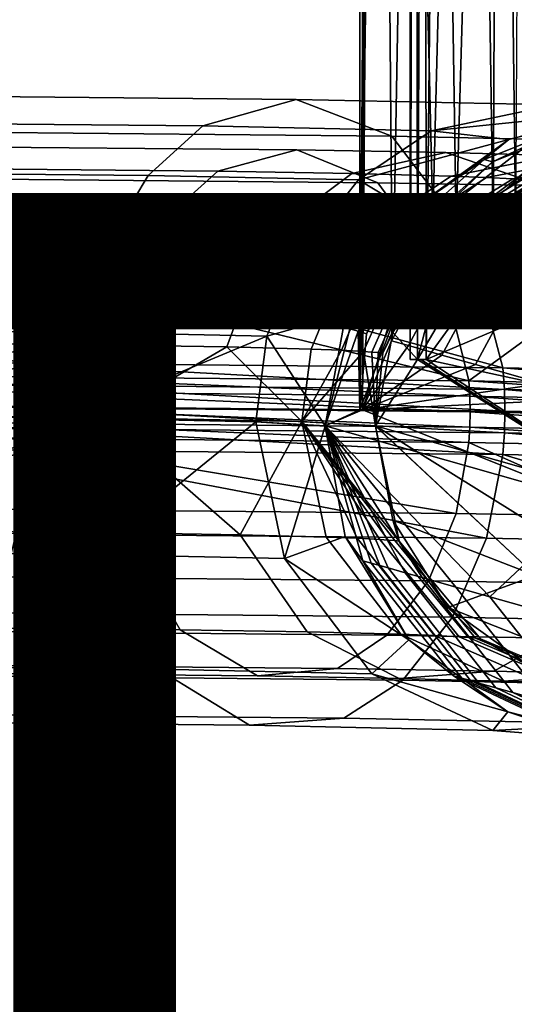
# Model space of a CAD drawing. Units: inches. Extents: x -8.2 to 15.7, y -13 to 7.3.
# Drawn here: x 5.7 to 6.5, y -7.3 to -5.7 of the extents above; entities that cross this region are included whole.
import ezdxf

# ---------------------------------------------------------------- set-up
doc = ezdxf.new("R2010")
doc.units = ezdxf.units.IN
doc.header["$MEASUREMENT"] = 0
doc.layers.add('SEAT-OTHER', color=7, linetype='Continuous')
doc.layers.add('SEAT-SEAT', color=5, linetype='Continuous')
doc.styles.get("Standard").update_dxf_attribs({"font": 'arial.ttf'})

msp = doc.modelspace()

# ---------------------------------------------------------------- linework, layer by layer
at = {"layer": 'SEAT-SEAT'}
for points in [[(6.2556, 6.3386, 14.8312), (6.2806, 0, 14.6762), (6.2601, -6.3386, 14.7646)], [(6.2601, -6.3386, 14.7646), (6.2556, -6.3386, 14.8312), (6.2556, 6.3386, 14.8312)], [(6.2556, -6.3386, 14.8312), (6.3012, 0, 15.0382), (6.2556, 6.3386, 14.8312)], [(6.3726, 0, 15.0051), (6.3457, -6.2598, 14.9277), (6.3343, 6.2598, 14.8312)], [(6.3343, 6.2598, 14.8312), (6.3457, -6.2598, 14.9277), (6.3343, -6.2598, 14.8312)], [(6.3343, -6.2598, 14.8312), (6.3554, 0, 14.701), (6.3343, 6.2598, 14.8312)], [(6.3012, -3.1693, 15.0382), (6.3012, 0, 15.0382), (6.2556, -6.3386, 14.8312)], [(6.2601, -6.3386, 14.7646), (6.2806, 0, 14.6762), (6.2806, -3.1693, 14.6762)], [(6.3593, -6.2598, 14.6898), (6.3554, 0, 14.701), (6.3343, -6.2598, 14.8312)], [(6.3726, 0, 15.0051), (6.4638, -6.0593, 15.1317), (6.3457, -6.2598, 14.9277)], [(6.3593, -6.2598, 14.6898), (6.423, 0, 14.5754), (6.3554, 0, 14.701)], [(6.4993, -6.0666, 14.5008), (6.423, 0, 14.5754), (6.3593, -6.2598, 14.6898)], [(6.4919, 0, 15.156), (6.4638, -6.0593, 15.1317), (6.3726, 0, 15.0051)], [(6.4993, -6.0666, 14.5008), (6.5317, 0, 14.4788), (6.423, 0, 14.5754)], [(6.4919, 0, 15.156), (6.5784, -5.9878, 15.2083), (6.4638, -6.0593, 15.1317)], [(6.6615, 0, 15.2355), (6.5784, -5.9878, 15.2083), (6.4919, 0, 15.156)], [(6.2556, -6.3386, 14.8312), (6.2558, -6.3386, 14.8453), (6.3012, -3.1693, 15.0382)], [(6.3012, -3.1693, 15.0382), (6.2558, -6.3386, 14.8453), (6.3695, -6.0398, 15.1461)], [(6.2601, -6.3386, 14.7646), (6.2806, -3.1693, 14.6762), (6.3065, -6.1872, 14.6132)], [(6.3065, -6.1872, 14.6132), (6.2806, -3.1693, 14.6762), (6.3611, -3.1693, 14.5267)], [(6.3012, -3.1693, 15.0382), (6.3695, -6.0398, 15.1461), (6.4432, -3.1693, 15.2178)], [(6.3065, -6.1872, 14.6132), (6.3611, -3.1693, 14.5267), (6.406, -6.0481, 14.477)], [(6.406, -6.0481, 14.477), (6.3611, -3.1693, 14.5267), (6.4906, -3.1693, 14.4116)], [(6.4432, -3.1693, 15.2178), (6.3695, -6.0398, 15.1461), (6.5161, -5.9265, 15.2655)], [(6.406, -6.0481, 14.477), (6.4906, -3.1693, 14.4116), (6.5645, -5.939, 14.3745)], [(6.4432, -3.1693, 15.2178), (6.5161, -5.9265, 15.2655), (6.6451, -3.1693, 15.3125)], [(6.5645, -5.939, 14.3745), (6.4906, -3.1693, 14.4116), (6.6451, -3.1693, 14.3499)], [(5.5636, -5.8483, 17.4432), (6.1561, -5.8539, 17.0699), (6.0107, -5.8952, 16.9172), (5.4881, -5.8903, 17.2465)], [(5.6414, -5.9052, 17.6473), (6.3059, -5.9114, 17.2285), (6.1561, -5.8539, 17.0699), (5.5636, -5.8483, 17.4432)], [(6.1561, -5.8539, 17.0699), (6.56, -5.8624, 16.4978), (6.367, -5.9027, 16.4126), (6.0107, -5.8952, 16.9172)], [(6.3059, -5.9114, 17.2285), (6.7588, -5.921, 16.5869), (6.56, -5.8624, 16.4978), (6.1561, -5.8539, 17.0699)], [(6.56, -5.8624, 16.4978), (6.6595, -5.8726, 15.8625), (6.367, -5.9027, 16.4126)], [(6.6595, -5.8726, 15.8625), (6.4882, -5.9164, 15.8542), (6.367, -5.9027, 16.4126)], [(6.4882, -5.9164, 15.8542), (6.6595, -5.8726, 15.8625), (6.6042, -5.886, 15.6093)], [(6.4498, -5.9477, 15.6021), (6.4882, -5.9164, 15.8542), (6.6042, -5.886, 15.6093)], [(6.4498, -5.9477, 15.6021), (6.6042, -5.886, 15.6093), (6.6172, -5.8897, 15.3595), (6.4629, -5.9514, 15.3523)], [(5.4881, -5.8903, 17.2465), (6.0107, -5.8952, 16.9172), (5.9254, -5.9727, 16.8284), (5.4438, -5.9682, 17.1318)], [(6.0107, -5.8952, 16.9172), (6.367, -5.9027, 16.4126), (6.2536, -5.9796, 16.3635), (5.9254, -5.9727, 16.8284)], [(6.367, -5.9027, 16.4126), (6.4882, -5.9164, 15.8542), (6.2536, -5.9796, 16.3635)], [(6.4629, -5.9514, 15.3523), (6.6172, -5.8897, 15.3595), (6.5161, -5.9265, 15.2655)], [(5.7033, -6.0616, 17.8116), (6.4253, -6.0683, 17.3567), (6.3059, -5.9114, 17.2285), (5.6414, -5.9052, 17.6473)], [(6.4882, -5.9164, 15.8542), (6.3341, -6.0278, 15.8478), (6.2536, -5.9796, 16.3635)], [(6.4253, -6.0683, 17.3567), (6.9174, -6.0787, 16.6596), (6.7588, -5.921, 16.5869), (6.3059, -5.9114, 17.2285)], [(6.3341, -6.0278, 15.8478), (6.4882, -5.9164, 15.8542), (6.4498, -5.9477, 15.6021)], [(6.1574, -5.9327, 17.0723), (5.5643, -5.9272, 17.4461), (5.5003, -5.9609, 17.2795), (6.0342, -5.9659, 16.943)], [(6.2836, -5.9839, 17.2061), (5.6298, -5.9777, 17.6181), (5.5643, -5.9272, 17.4461), (6.1574, -5.9327, 17.0723)], [(6.0342, -5.9659, 16.943), (6.2435, -5.9695, 16.7007), (6.3898, -5.9367, 16.8031), (6.1574, -5.9327, 17.0723)], [(6.1574, -5.9327, 17.0723), (6.3898, -5.9367, 16.8031), (6.5398, -5.9883, 16.9094), (6.2836, -5.9839, 17.2061)], [(6.5161, -5.9265, 15.2655), (6.3695, -6.0398, 15.1461), (6.4629, -5.9514, 15.3523)], [(6.2435, -5.9695, 16.7007), (6.3982, -5.9735, 16.4275), (6.5617, -5.9413, 16.4997), (6.3898, -5.9367, 16.8031)], [(6.4629, -5.9514, 15.3523), (6.3335, -6.0665, 15.3473), (6.3204, -6.0627, 15.597), (6.4498, -5.9477, 15.6021)], [(6.4498, -5.9477, 15.6021), (6.3204, -6.0627, 15.597), (6.3341, -6.0278, 15.8478)], [(6.3898, -5.9367, 16.8031), (6.5617, -5.9413, 16.4997), (6.7293, -5.9932, 16.5748), (6.5398, -5.9883, 16.9094)], [(6.3982, -5.9735, 16.4275), (6.4536, -5.9756, 16.2849), (6.6232, -5.9436, 16.3412), (6.5617, -5.9413, 16.4997)], [(6.5152, -5.9662, 14.3533), (6.406, -6.0481, 14.477), (6.5645, -5.939, 14.3745)], [(6.6232, -5.9436, 16.3412), (6.4536, -5.9756, 16.2849), (6.4944, -5.9778, 16.141), (6.6686, -5.946, 16.1813)], [(6.6686, -5.946, 16.1813), (6.4944, -5.9778, 16.141), (6.5095, -5.9788, 16.0693), (6.6853, -5.9472, 16.1017)], [(6.0342, -5.9659, 16.943), (5.5003, -5.9609, 17.2795), (5.4627, -6.026, 17.1819), (5.9616, -6.0307, 16.8675)], [(6.3695, -6.0398, 15.1461), (6.3335, -6.0665, 15.3473), (6.4629, -5.9514, 15.3523)], [(5.4438, -5.9682, 17.1318), (5.9254, -5.9727, 16.8284), (5.8581, -6.0852, 16.7592), (5.4089, -6.081, 17.0422)], [(6.3831, -6.1192, 17.313), (5.6815, -6.1126, 17.7552), (5.6298, -5.9777, 17.6181), (6.2836, -5.9839, 17.2061)], [(5.9254, -5.9727, 16.8284), (6.2536, -5.9796, 16.3635), (6.1643, -6.0916, 16.3255), (5.8581, -6.0852, 16.7592)], [(5.9616, -6.0307, 16.8675), (6.1572, -6.0341, 16.641), (6.2435, -5.9695, 16.7007), (6.0342, -5.9659, 16.943)], [(6.1572, -6.0341, 16.641), (6.3018, -6.0379, 16.3857), (6.3982, -5.9735, 16.4275), (6.2435, -5.9695, 16.7007)], [(6.2536, -5.9796, 16.3635), (6.3341, -6.0278, 15.8478), (6.1643, -6.0916, 16.3255)], [(6.3018, -6.0379, 16.3857), (6.3536, -6.0399, 16.2524), (6.4536, -5.9756, 16.2849), (6.3982, -5.9735, 16.4275)], [(6.4536, -5.9756, 16.2849), (6.3536, -6.0399, 16.2524), (6.3917, -6.0419, 16.1179), (6.4944, -5.9778, 16.141)], [(6.3859, -6.0813, 14.3482), (6.406, -6.0481, 14.477), (6.5152, -5.9662, 14.3533)], [(6.4121, -6.0887, 13.8487), (6.3859, -6.0813, 14.3482), (6.5152, -5.9662, 14.3533), (6.5414, -5.9737, 13.8537)], [(6.4944, -5.9778, 16.141), (6.3917, -6.0419, 16.1179), (6.4058, -6.0428, 16.0509), (6.5095, -5.9788, 16.0693)], [(6.5212, -5.9799, 15.998), (6.5095, -5.9788, 16.0693), (6.4058, -6.0428, 16.0509), (6.4167, -6.0438, 15.9842)], [(6.4644, -6.1036, 12.8496), (6.4121, -6.0887, 13.8487), (6.5414, -5.9737, 13.8537), (6.5938, -5.9885, 12.8546)], [(6.4167, -6.0438, 15.9842), (6.4245, -6.0448, 15.9182), (6.5295, -5.9809, 15.9274), (6.5212, -5.9799, 15.998)], [(6.2836, -5.9839, 17.2061), (6.5398, -5.9883, 16.9094), (6.6581, -6.1239, 16.9946), (6.3831, -6.1192, 17.313)], [(6.4245, -6.0448, 15.9182), (6.3919, -6.0812, 15.8516), (6.5231, -5.987, 15.8571)], [(6.4638, -6.0593, 15.1317), (6.5231, -5.987, 15.8571), (6.3919, -6.0812, 15.8516)], [(6.4245, -6.0448, 15.9182), (6.5231, -5.987, 15.8571), (6.5295, -5.9809, 15.9274)], [(6.5784, -5.9878, 15.2083), (6.5231, -5.987, 15.8571), (6.4638, -6.0593, 15.1317)], [(6.5938, -5.9885, 12.8546), (6.6461, -6.0033, 11.8556), (6.5168, -6.1184, 11.8505), (6.4644, -6.1036, 12.8496)], [(5.9616, -6.0307, 16.8675), (5.4627, -6.026, 17.1819), (5.4329, -6.1211, 17.1056), (5.9044, -6.1255, 16.8085)], [(5.9044, -6.1255, 16.8085), (6.0891, -6.1287, 16.5946), (6.1572, -6.0341, 16.641), (5.9616, -6.0307, 16.8675)], [(6.0891, -6.1287, 16.5946), (6.2257, -6.1322, 16.3533), (6.3018, -6.0379, 16.3857), (6.1572, -6.0341, 16.641)], [(6.3341, -6.0278, 15.8478), (6.2337, -6.1894, 15.8449), (6.1643, -6.0916, 16.3255)], [(6.2257, -6.1322, 16.3533), (6.2746, -6.1341, 16.2273), (6.3536, -6.0399, 16.2524), (6.3018, -6.0379, 16.3857)], [(6.3341, -6.0278, 15.8478), (6.3204, -6.0627, 15.597), (6.2337, -6.1894, 15.8449)], [(6.2558, -6.3386, 14.8453), (6.2661, -6.2196, 15.0955), (6.3695, -6.0398, 15.1461)], [(6.3695, -6.0398, 15.1461), (6.2661, -6.2196, 15.0955), (6.3335, -6.0665, 15.3473)], [(6.3536, -6.0399, 16.2524), (6.2746, -6.1341, 16.2273), (6.3107, -6.136, 16.1003), (6.3917, -6.0419, 16.1179)], [(6.3859, -6.0813, 14.3482), (6.3065, -6.1872, 14.6132), (6.406, -6.0481, 14.477)], [(6.3917, -6.0419, 16.1179), (6.3107, -6.136, 16.1003), (6.324, -6.1369, 16.037), (6.4058, -6.0428, 16.0509)], [(6.4167, -6.0438, 15.9842), (6.4058, -6.0428, 16.0509), (6.324, -6.1369, 16.037), (6.3343, -6.1379, 15.974)], [(6.3343, -6.1379, 15.974), (6.3417, -6.1388, 15.9117), (6.4245, -6.0448, 15.9182), (6.4167, -6.0438, 15.9842)], [(6.3417, -6.1388, 15.9117), (6.3919, -6.0812, 15.8516), (6.4245, -6.0448, 15.9182)], [(5.7033, -6.0616, 17.8116), (4.9239, -6.1011, 17.9814), (5.7312, -6.2659, 17.8876)], [(5.7312, -6.2659, 17.8876), (6.479, -6.2729, 17.4164), (5.7033, -6.0616, 17.8116)], [(5.7033, -6.0616, 17.8116), (6.479, -6.2729, 17.4164), (6.4253, -6.0683, 17.3567)], [(6.2337, -6.1894, 15.8449), (6.3204, -6.0627, 15.597), (6.24, -6.2122, 15.595)], [(6.2531, -6.2159, 15.3453), (6.24, -6.2122, 15.595), (6.3204, -6.0627, 15.597), (6.3335, -6.0665, 15.3473)], [(6.2531, -6.2159, 15.3453), (6.3335, -6.0665, 15.3473), (6.2661, -6.2196, 15.0955)], [(6.4638, -6.0593, 15.1317), (6.3919, -6.0812, 15.8516), (6.3457, -6.2598, 14.9277)], [(6.4993, -6.0666, 14.5008), (6.3593, -6.2598, 14.6898), (6.5785, -6.1671, 11.8544)], [(6.479, -6.2729, 17.4164), (6.9887, -6.2836, 16.6944), (6.4253, -6.0683, 17.3567)], [(6.4253, -6.0683, 17.3567), (6.9887, -6.2836, 16.6944), (6.9174, -6.0787, 16.6596)], [(5.4089, -6.081, 17.0422), (5.8581, -6.0852, 16.7592), (5.8174, -6.2174, 16.7183), (5.3878, -6.2134, 16.989)], [(5.8581, -6.0852, 16.7592), (6.1643, -6.0916, 16.3255), (6.1103, -6.2236, 16.3035), (5.8174, -6.2174, 16.7183)], [(6.3054, -6.2307, 14.3462), (6.3065, -6.1872, 14.6132), (6.3859, -6.0813, 14.3482)], [(6.4121, -6.0887, 13.8487), (6.3316, -6.2382, 13.8467), (6.3054, -6.2307, 14.3462), (6.3859, -6.0813, 14.3482)], [(6.3417, -6.1388, 15.9117), (6.3071, -6.2176, 15.8492), (6.3919, -6.0812, 15.8516)], [(6.3457, -6.2598, 14.9277), (6.3919, -6.0812, 15.8516), (6.3071, -6.2176, 15.8492)], [(5.7312, -6.2659, 17.8876), (4.9239, -6.1011, 17.9814), (4.9239, -6.2636, 18.0367)], [(6.1643, -6.0916, 16.3255), (6.2337, -6.1894, 15.8449), (6.1103, -6.2236, 16.3035)], [(6.384, -6.253, 12.8476), (6.3316, -6.2382, 13.8467), (6.4121, -6.0887, 13.8487), (6.4644, -6.1036, 12.8496)], [(6.3831, -6.1192, 17.313), (6.4261, -6.2935, 17.3609), (5.6815, -6.1126, 17.7552)], [(6.4261, -6.2935, 17.3609), (5.7038, -6.2867, 17.8161), (5.6815, -6.1126, 17.7552)], [(6.4644, -6.1036, 12.8496), (6.5168, -6.1184, 11.8505), (6.4363, -6.2678, 11.8485), (6.384, -6.253, 12.8476)], [(6.6215, -6.1481, 9.8523), (6.541, -6.2975, 9.8503), (6.4363, -6.2678, 11.8485), (6.5168, -6.1184, 11.8505)], [(5.9044, -6.1255, 16.8085), (5.4329, -6.1211, 17.1056), (5.4149, -6.233, 17.0603), (5.8697, -6.2373, 16.7737)], [(5.8697, -6.2373, 16.7737), (6.0479, -6.2403, 16.5673), (6.0891, -6.1287, 16.5946), (5.9044, -6.1255, 16.8085)], [(6.0479, -6.2403, 16.5673), (6.1797, -6.2438, 16.3346), (6.2257, -6.1322, 16.3533), (6.0891, -6.1287, 16.5946)], [(6.1797, -6.2438, 16.3346), (6.2269, -6.2456, 16.213), (6.2746, -6.1341, 16.2273), (6.2257, -6.1322, 16.3533)], [(6.6581, -6.1239, 16.9946), (6.4261, -6.2935, 17.3609), (6.3831, -6.1192, 17.313)], [(6.6581, -6.1239, 16.9946), (6.9185, -6.3038, 16.6635), (6.4261, -6.2935, 17.3609)], [(6.2746, -6.1341, 16.2273), (6.2269, -6.2456, 16.213), (6.2617, -6.2474, 16.0905), (6.3107, -6.136, 16.1003)], [(6.3107, -6.136, 16.1003), (6.2617, -6.2474, 16.0905), (6.2746, -6.2483, 16.0294), (6.324, -6.1369, 16.037)], [(6.3343, -6.1379, 15.974), (6.324, -6.1369, 16.037), (6.2746, -6.2483, 16.0294), (6.2845, -6.2492, 15.9687)], [(6.3343, -6.1379, 15.974), (6.2845, -6.2492, 15.9687), (6.2916, -6.2501, 15.9085), (6.3417, -6.1388, 15.9117)], [(6.2916, -6.2501, 15.9085), (6.3071, -6.2176, 15.8492), (6.3417, -6.1388, 15.9117)], [(6.3593, -6.2598, 14.6898), (6.5109, -6.2927, 11.8528), (6.5785, -6.1671, 11.8544)], [(6.2337, -6.1894, 15.8449), (6.2017, -6.3635, 15.8458), (6.1103, -6.2236, 16.3035)], [(6.2337, -6.1894, 15.8449), (6.24, -6.2122, 15.595), (6.2017, -6.3635, 15.8458)], [(6.3065, -6.1872, 14.6132), (6.3054, -6.2307, 14.3462), (6.2601, -6.3386, 14.7646)], [(5.3878, -6.2134, 16.989), (5.8174, -6.2174, 16.7183), (5.3812, -6.3471, 16.9738)], [(5.3812, -6.3471, 16.9738), (5.8174, -6.2174, 16.7183), (5.8047, -6.3511, 16.7069)], [(5.8047, -6.3511, 16.7069), (5.8174, -6.2174, 16.7183), (6.1103, -6.2236, 16.3035)], [(5.8047, -6.3511, 16.7069), (6.1103, -6.2236, 16.3035), (6.0934, -6.3572, 16.298)], [(6.0934, -6.3572, 16.298), (6.1103, -6.2236, 16.3035), (6.2017, -6.3635, 15.8458)], [(6.2017, -6.3635, 15.8458), (6.24, -6.2122, 15.595), (6.2531, -6.2159, 15.3453)], [(6.2017, -6.3635, 15.8458), (6.2531, -6.2159, 15.3453), (6.2558, -6.3386, 14.8453)], [(6.2558, -6.3386, 14.8453), (6.2531, -6.2159, 15.3453), (6.2661, -6.2196, 15.0955)], [(6.2916, -6.2501, 15.9085), (6.2804, -6.3635, 15.8499), (6.3071, -6.2176, 15.8492)], [(6.3457, -6.2598, 14.9277), (6.3071, -6.2176, 15.8492), (6.2804, -6.3635, 15.8499)], [(5.8697, -6.2373, 16.7737), (5.4149, -6.233, 17.0603), (5.4093, -6.3461, 17.0473)], [(5.4093, -6.3461, 17.0473), (5.8589, -6.3503, 16.764), (5.8697, -6.2373, 16.7737)], [(5.8697, -6.2373, 16.7737), (5.8589, -6.3503, 16.764), (6.0479, -6.2403, 16.5673)], [(5.8589, -6.3503, 16.764), (6.1654, -6.3567, 16.3299), (6.0479, -6.2403, 16.5673)], [(6.0479, -6.2403, 16.5673), (6.1654, -6.3567, 16.3299), (6.1797, -6.2438, 16.3346)], [(6.2601, -6.3386, 14.7646), (6.3054, -6.2307, 14.3462), (6.3316, -6.2382, 13.8467)], [(6.2601, -6.3386, 14.7646), (6.3316, -6.2382, 13.8467), (6.384, -6.253, 12.8476)], [(6.1654, -6.3567, 16.3299), (6.2269, -6.2456, 16.213), (6.1797, -6.2438, 16.3346)], [(6.1654, -6.3567, 16.3299), (6.2617, -6.2474, 16.0905), (6.2269, -6.2456, 16.213)], [(6.2804, -6.3638, 15.8499), (6.2617, -6.2474, 16.0905), (6.1654, -6.3567, 16.3299)], [(6.384, -6.253, 12.8476), (6.4363, -6.2678, 11.8485), (6.2601, -6.3386, 14.7646)], [(6.2804, -6.3638, 15.8499), (6.2746, -6.2483, 16.0294), (6.2617, -6.2474, 16.0905)], [(6.2845, -6.2492, 15.9687), (6.2746, -6.2483, 16.0294), (6.2804, -6.3635, 15.8499)], [(6.2804, -6.3635, 15.8499), (6.2746, -6.2483, 16.0294), (6.2804, -6.3638, 15.8499)], [(6.2845, -6.2492, 15.9687), (6.2804, -6.3635, 15.8499), (6.2916, -6.2501, 15.9085)], [(4.9239, -6.2636, 18.0367), (4.9239, -6.3313, 18.0424), (5.7325, -6.2996, 17.8913)], [(5.7325, -6.2996, 17.8913), (5.7312, -6.2659, 17.8876), (4.9239, -6.2636, 18.0367)], [(6.4814, -6.3066, 17.4194), (6.479, -6.2729, 17.4164), (5.7312, -6.2659, 17.8876)], [(6.4814, -6.3066, 17.4194), (5.7312, -6.2659, 17.8876), (5.7325, -6.2996, 17.8913)], [(6.2601, -6.3386, 14.7646), (6.4363, -6.2678, 11.8485), (6.541, -6.2975, 9.8503)], [(6.2804, -6.3635, 15.8499), (6.6965, -6.4815, 7.9088), (6.3457, -6.2598, 14.9277)], [(6.3457, -6.2598, 14.9277), (6.3512, -6.2598, 14.8322), (6.3343, -6.2598, 14.8312)], [(6.3343, -6.2598, 14.8312), (6.3512, -6.2598, 14.8322), (6.3593, -6.2598, 14.6898)], [(6.3457, -6.2598, 14.9277), (6.6965, -6.4815, 7.9088), (6.3512, -6.2598, 14.8322)], [(6.3512, -6.2598, 14.8322), (6.6965, -6.4815, 7.9088), (6.3593, -6.2598, 14.6898)], [(6.3593, -6.2598, 14.6898), (6.6965, -6.4815, 7.9088), (6.5109, -6.2927, 11.8528)], [(5.7045, -6.3106, 17.8184), (5.7038, -6.2867, 17.8161), (6.4276, -6.3174, 17.3628)], [(6.4276, -6.3174, 17.3628), (5.7038, -6.2867, 17.8161), (6.4261, -6.2935, 17.3609)], [(6.992, -6.3173, 16.6963), (6.9887, -6.2836, 16.6944), (6.479, -6.2729, 17.4164)], [(6.992, -6.3173, 16.6963), (6.479, -6.2729, 17.4164), (6.4814, -6.3066, 17.4194)], [(5.7325, -6.2996, 17.8913), (4.9239, -6.3313, 18.0424), (5.7329, -6.3335, 17.8929)], [(5.7325, -6.2996, 17.8913), (5.7329, -6.3335, 17.8929), (6.4822, -6.3405, 17.4208)], [(5.7325, -6.2996, 17.8913), (6.4822, -6.3405, 17.4208), (6.4814, -6.3066, 17.4194)], [(6.2601, -6.3386, 14.7646), (6.541, -6.2975, 9.8503), (6.6236, -6.3209, 8.2745)], [(6.4276, -6.3174, 17.3628), (6.4261, -6.2935, 17.3609), (6.9204, -6.3277, 16.6647)], [(6.9204, -6.3277, 16.6647), (6.4261, -6.2935, 17.3609), (6.9185, -6.3038, 16.6635)], [(6.4276, -6.3174, 17.3628), (6.428, -6.3414, 17.3637), (5.7045, -6.3106, 17.8184)], [(5.7045, -6.3106, 17.8184), (6.428, -6.3414, 17.3637), (5.7048, -6.3346, 17.8194)], [(6.9204, -6.3277, 16.6647), (6.9211, -6.3517, 16.6653), (6.4276, -6.3174, 17.3628)], [(6.4276, -6.3174, 17.3628), (6.9211, -6.3517, 16.6653), (6.428, -6.3414, 17.3637)], [(6.4814, -6.3066, 17.4194), (6.4822, -6.3405, 17.4208), (6.993, -6.3513, 16.6973)], [(6.4814, -6.3066, 17.4194), (6.993, -6.3513, 16.6973), (6.992, -6.3173, 16.6963)], [(4.9239, -6.399, 18.0387), (5.7325, -6.3674, 17.8923), (4.9239, -6.3313, 18.0424)], [(4.9239, -6.3313, 18.0424), (5.7325, -6.3674, 17.8923), (5.7329, -6.3335, 17.8929)], [(5.7329, -6.3335, 17.8929), (5.7325, -6.3674, 17.8923), (6.4814, -6.3744, 17.4204)], [(5.7329, -6.3335, 17.8929), (6.4814, -6.3744, 17.4204), (6.4822, -6.3405, 17.4208)], [(6.6236, -6.3209, 8.2745), (6.6179, -6.4815, 7.9046), (6.2601, -6.3386, 14.7646)], [(5.8047, -6.3511, 16.7069), (5.3986, -6.5601, 17.0225), (5.3812, -6.3471, 16.9738)], [(5.8589, -6.3503, 16.764), (5.4093, -6.3461, 17.0473), (5.4242, -6.5262, 17.0889)], [(5.7048, -6.3346, 17.8194), (6.4276, -6.3654, 17.3635), (5.7045, -6.3586, 17.8191)], [(6.428, -6.3414, 17.3637), (6.4276, -6.3654, 17.3635), (5.7048, -6.3346, 17.8194)], [(6.6179, -6.4815, 7.9046), (6.2017, -6.3635, 15.8458), (6.2601, -6.3386, 14.7646)], [(6.2601, -6.3386, 14.7646), (6.2017, -6.3635, 15.8458), (6.2558, -6.3386, 14.8453)], [(6.2556, -6.3386, 14.8312), (6.2601, -6.3386, 14.7646), (6.2558, -6.3386, 14.8453)], [(6.428, -6.3414, 17.3637), (6.9204, -6.3757, 16.6654), (6.4276, -6.3654, 17.3635)], [(6.9211, -6.3517, 16.6653), (6.9204, -6.3757, 16.6654), (6.428, -6.3414, 17.3637)], [(6.4822, -6.3405, 17.4208), (6.4814, -6.3744, 17.4204), (6.992, -6.3852, 16.6973)], [(6.4822, -6.3405, 17.4208), (6.992, -6.3852, 16.6973), (6.993, -6.3513, 16.6973)], [(5.8047, -6.3511, 16.7069), (5.8383, -6.5642, 16.7455), (5.3986, -6.5601, 17.0225)], [(5.8876, -6.5306, 16.7969), (5.8589, -6.3503, 16.764), (5.4242, -6.5262, 17.0889)], [(5.7038, -6.3825, 17.8175), (5.7045, -6.3586, 17.8191), (6.4261, -6.3893, 17.3623)], [(6.4261, -6.3893, 17.3623), (5.7045, -6.3586, 17.8191), (6.4276, -6.3654, 17.3635)], [(6.0934, -6.3572, 16.298), (5.8383, -6.5642, 16.7455), (5.8047, -6.3511, 16.7069)], [(6.138, -6.5705, 16.3209), (5.8383, -6.5642, 16.7455), (6.0934, -6.3572, 16.298)], [(6.0691, -6.5337, 16.5866), (6.1654, -6.3567, 16.3299), (5.8589, -6.3503, 16.764)], [(6.0691, -6.5337, 16.5866), (5.8589, -6.3503, 16.764), (5.8876, -6.5306, 16.7969)], [(6.2034, -6.5372, 16.3495), (6.1654, -6.3567, 16.3299), (6.0691, -6.5337, 16.5866)], [(6.0934, -6.3572, 16.298), (6.2017, -6.3639, 15.8458), (6.138, -6.5705, 16.3209)], [(6.0934, -6.3572, 16.298), (6.2017, -6.3635, 15.8458), (6.2017, -6.3639, 15.8458)], [(6.138, -6.5705, 16.3209), (6.2017, -6.3639, 15.8458), (6.2329, -6.5364, 15.85)], [(6.2034, -6.5372, 16.3495), (6.2515, -6.539, 16.2256), (6.1654, -6.3567, 16.3299)], [(6.1654, -6.3567, 16.3299), (6.2515, -6.539, 16.2256), (6.2869, -6.5409, 16.1008)], [(6.1654, -6.3567, 16.3299), (6.2869, -6.5409, 16.1008), (6.3, -6.5418, 16.0385)], [(6.3, -6.5418, 16.0385), (6.3102, -6.5427, 15.9767), (6.1654, -6.3567, 16.3299)], [(6.1654, -6.3567, 16.3299), (6.3102, -6.5427, 15.9767), (6.3174, -6.5437, 15.9154)], [(6.1654, -6.3567, 16.3299), (6.3174, -6.5437, 15.9154), (6.2804, -6.3638, 15.8499)], [(6.6179, -6.4815, 7.9046), (6.4587, -6.6304, 11.8145), (6.2017, -6.3635, 15.8458)], [(6.2017, -6.3635, 15.8458), (6.4587, -6.6304, 11.8145), (6.4058, -6.6154, 12.8237)], [(6.2017, -6.3635, 15.8458), (6.4058, -6.6154, 12.8237), (6.3529, -6.6004, 13.8329)], [(6.3, -6.5854, 14.8421), (6.2017, -6.3639, 15.8458), (6.2017, -6.3635, 15.8458)], [(6.3, -6.5854, 14.8421), (6.2017, -6.3635, 15.8458), (6.3265, -6.5929, 14.3375)], [(6.3265, -6.5929, 14.3375), (6.2017, -6.3635, 15.8458), (6.3529, -6.6004, 13.8329)], [(6.2868, -6.5817, 15.0944), (6.2736, -6.5779, 15.3467), (6.2017, -6.3639, 15.8458)], [(6.2017, -6.3639, 15.8458), (6.2736, -6.5779, 15.3467), (6.2604, -6.5742, 15.599)], [(6.2017, -6.3639, 15.8458), (6.2604, -6.5742, 15.599), (6.2329, -6.5364, 15.85)], [(6.2868, -6.5817, 15.0944), (6.2017, -6.3639, 15.8458), (6.3, -6.5854, 14.8421)], [(6.2804, -6.3635, 15.8499), (6.2804, -6.3638, 15.8499), (6.5301, -6.5973, 11.8177)], [(6.5301, -6.5973, 11.8177), (6.7298, -6.6439, 7.908), (6.2804, -6.3635, 15.8499)], [(6.7298, -6.6439, 7.908), (6.6965, -6.4815, 7.9088), (6.2804, -6.3635, 15.8499)], [(6.5301, -6.5973, 11.8177), (6.2804, -6.3638, 15.8499), (6.3074, -6.511, 15.8535)], [(6.2804, -6.3638, 15.8499), (6.3174, -6.5437, 15.9154), (6.3074, -6.511, 15.8535)], [(5.7312, -6.4013, 17.8896), (5.7325, -6.3674, 17.8923), (4.9239, -6.399, 18.0387)], [(6.479, -6.4083, 17.4184), (5.7325, -6.3674, 17.8923), (5.7312, -6.4013, 17.8896)], [(6.479, -6.4083, 17.4184), (6.4814, -6.3744, 17.4204), (5.7325, -6.3674, 17.8923)], [(6.4261, -6.3893, 17.3623), (6.4276, -6.3654, 17.3635), (6.9185, -6.3996, 16.6649)], [(6.9185, -6.3996, 16.6649), (6.4276, -6.3654, 17.3635), (6.9204, -6.3757, 16.6654)], [(6.9887, -6.419, 16.6964), (6.4814, -6.3744, 17.4204), (6.479, -6.4083, 17.4184)], [(6.9887, -6.419, 16.6964), (6.992, -6.3852, 16.6973), (6.4814, -6.3744, 17.4204)], [(5.6935, -6.4935, 17.7923), (5.7038, -6.3825, 17.8175), (6.4063, -6.5002, 17.3431)], [(6.4063, -6.5002, 17.3431), (5.7038, -6.3825, 17.8175), (6.4261, -6.3893, 17.3623)], [(6.4063, -6.5002, 17.3431), (6.4261, -6.3893, 17.3623), (6.6856, -6.505, 17.0196)], [(6.6856, -6.505, 17.0196), (6.4261, -6.3893, 17.3623), (6.9185, -6.3996, 16.6649)], [(5.7312, -6.4013, 17.8896), (4.9239, -6.399, 18.0387), (5.7181, -6.5319, 17.8571)], [(6.4536, -6.5388, 17.3936), (5.7312, -6.4013, 17.8896), (5.7181, -6.5319, 17.8571)], [(6.479, -6.4083, 17.4184), (5.7312, -6.4013, 17.8896), (6.4536, -6.5388, 17.3936)], [(6.9551, -6.5494, 16.6833), (6.479, -6.4083, 17.4184), (6.4536, -6.5388, 17.3936)], [(6.9887, -6.419, 16.6964), (6.479, -6.4083, 17.4184), (6.9551, -6.5494, 16.6833)], [(6.6179, -6.4815, 7.9046), (6.5624, -6.6598, 9.8361), (6.4587, -6.6304, 11.8145)], [(6.3628, -6.6057, 17.2988), (5.6709, -6.5992, 17.7348), (5.6935, -6.4935, 17.7923), (6.4063, -6.5002, 17.3431)], [(6.3628, -6.6057, 17.2988), (6.4063, -6.5002, 17.3431), (6.6856, -6.505, 17.0196), (6.6339, -6.6104, 16.9848)], [(6.5301, -6.5973, 11.8177), (6.3074, -6.511, 15.8535), (6.3929, -6.6474, 15.86)], [(6.3074, -6.511, 15.8535), (6.3174, -6.5437, 15.9154), (6.3929, -6.6474, 15.86)], [(5.8876, -6.5306, 16.7969), (5.4242, -6.5262, 17.0889), (5.4697, -6.6771, 17.21), (5.9752, -6.6818, 16.8915)], [(6.4536, -6.5388, 17.3936), (5.7181, -6.5319, 17.8571), (5.6905, -6.6556, 17.7869), (6.4005, -6.6623, 17.3394)], [(5.8876, -6.5306, 16.7969), (5.9752, -6.6818, 16.8915), (6.1733, -6.6852, 16.6621), (6.0691, -6.5337, 16.5866)], [(6.0691, -6.5337, 16.5866), (6.1733, -6.6852, 16.6621), (6.3198, -6.689, 16.4034), (6.2034, -6.5372, 16.3495)], [(6.138, -6.5705, 16.3209), (6.2329, -6.5364, 15.85), (6.3323, -6.6978, 15.8576)], [(6.3198, -6.689, 16.4034), (6.3723, -6.6911, 16.2683), (6.2515, -6.539, 16.2256), (6.2034, -6.5372, 16.3495)], [(6.2329, -6.5364, 15.85), (6.2604, -6.5742, 15.599), (6.3323, -6.6978, 15.8576)], [(6.4109, -6.6931, 16.1321), (6.2869, -6.5409, 16.1008), (6.2515, -6.539, 16.2256), (6.3723, -6.6911, 16.2683)], [(6.3, -6.5418, 16.0385), (6.2869, -6.5409, 16.1008), (6.4109, -6.6931, 16.1321), (6.4252, -6.6941, 16.0642)], [(6.4252, -6.6941, 16.0642), (6.4363, -6.6951, 15.9967), (6.3102, -6.5427, 15.9767), (6.3, -6.5418, 16.0385)], [(6.4442, -6.6961, 15.9298), (6.3174, -6.5437, 15.9154), (6.3102, -6.5427, 15.9767), (6.4363, -6.6951, 15.9967)], [(6.3929, -6.6474, 15.86), (6.3174, -6.5437, 15.9154), (6.4442, -6.6961, 15.9298)], [(6.9551, -6.5494, 16.6833), (6.4536, -6.5388, 17.3936), (6.4005, -6.6623, 17.3394), (6.8846, -6.6724, 16.6539)], [(5.9411, -6.7436, 16.8565), (5.452, -6.739, 17.1647), (5.3986, -6.5601, 17.0225), (5.8383, -6.5642, 16.7455)], [(6.2745, -6.7506, 16.3842), (5.9411, -6.7436, 16.8565), (5.8383, -6.5642, 16.7455), (6.138, -6.5705, 16.3209)], [(6.138, -6.5705, 16.3209), (6.3323, -6.6978, 15.8576), (6.2745, -6.7506, 16.3842)], [(6.3323, -6.6978, 15.8576), (6.2604, -6.5742, 15.599), (6.402, -6.7538, 15.6091)], [(6.402, -6.7538, 15.6091), (6.2604, -6.5742, 15.599), (6.2736, -6.5779, 15.3467), (6.4152, -6.7576, 15.3568)], [(6.4284, -6.7613, 15.1044), (6.4152, -6.7576, 15.3568), (6.2736, -6.5779, 15.3467), (6.2868, -6.5817, 15.0944)], [(6.4284, -6.7613, 15.1044), (6.2868, -6.5817, 15.0944), (6.3, -6.5854, 14.8421), (6.4417, -6.7651, 14.8521)], [(6.4417, -6.7651, 14.8521), (6.3, -6.5854, 14.8421), (6.3265, -6.5929, 14.3375), (6.4681, -6.7726, 14.3475)], [(6.3265, -6.5929, 14.3375), (6.3529, -6.6004, 13.8329), (6.4946, -6.7801, 13.8429), (6.4681, -6.7726, 14.3475)], [(6.2981, -6.6904, 17.2319), (5.6373, -6.6842, 17.6483), (5.6709, -6.5992, 17.7348), (6.3628, -6.6057, 17.2988)], [(6.2981, -6.6904, 17.2319), (6.3628, -6.6057, 17.2988), (6.6339, -6.6104, 16.9848), (6.5571, -6.6948, 16.932)], [(6.3529, -6.6004, 13.8329), (6.4058, -6.6154, 12.8237), (6.5474, -6.7951, 12.8337), (6.4946, -6.7801, 13.8429)], [(6.5301, -6.5973, 11.8177), (6.3929, -6.6474, 15.86), (6.649, -6.7482, 11.8262)], [(6.5474, -6.7951, 12.8337), (6.4058, -6.6154, 12.8237), (6.4587, -6.6304, 11.8145), (6.6003, -6.8101, 11.8245)], [(6.704, -6.8394, 9.8462), (6.6003, -6.8101, 11.8245), (6.4587, -6.6304, 11.8145), (6.5624, -6.6598, 9.8361)], [(6.4005, -6.6623, 17.3394), (5.6905, -6.6556, 17.7869), (5.6502, -6.7541, 17.6829), (6.3229, -6.7604, 17.2591)], [(6.649, -6.7482, 11.8262), (6.3929, -6.6474, 15.86), (6.524, -6.7407, 15.8683)], [(6.3929, -6.6474, 15.86), (6.4442, -6.6961, 15.9298), (6.524, -6.7407, 15.8683)], [(6.8846, -6.6724, 16.6539), (6.4005, -6.6623, 17.3394), (6.3229, -6.7604, 17.2591), (6.7814, -6.7701, 16.6095)], [(5.9752, -6.6818, 16.8915), (5.4697, -6.6771, 17.21), (5.5325, -6.7488, 17.3751), (6.0961, -6.7541, 17.02)], [(6.2207, -6.7424, 17.1511), (5.5971, -6.7366, 17.544), (5.6373, -6.6842, 17.6483), (6.2981, -6.6904, 17.2319)], [(5.9752, -6.6818, 16.8915), (6.0961, -6.7541, 17.02), (6.317, -6.7579, 16.7641), (6.1733, -6.6852, 16.6621)], [(6.1733, -6.6852, 16.6621), (6.317, -6.7579, 16.7641), (6.4803, -6.7622, 16.4757), (6.3198, -6.689, 16.4034)], [(6.2207, -6.7424, 17.1511), (6.2981, -6.6904, 17.2319), (6.5571, -6.6948, 16.932), (6.465, -6.7466, 16.8681)], [(6.2745, -6.7506, 16.3842), (6.3323, -6.6978, 15.8576), (6.4866, -6.8102, 15.8674)], [(6.4803, -6.7622, 16.4757), (6.5388, -6.7644, 16.3251), (6.3723, -6.6911, 16.2683), (6.3198, -6.689, 16.4034)], [(6.3323, -6.6978, 15.8576), (6.402, -6.7538, 15.6091), (6.4866, -6.8102, 15.8674)], [(6.3723, -6.6911, 16.2683), (6.5388, -6.7644, 16.3251), (6.5819, -6.7667, 16.1732), (6.4109, -6.6931, 16.1321)], [(6.4252, -6.6941, 16.0642), (6.4109, -6.6931, 16.1321), (6.5819, -6.7667, 16.1732), (6.5978, -6.7678, 16.0975)], [(6.5978, -6.7678, 16.0975), (6.6102, -6.7689, 16.0222), (6.4363, -6.6951, 15.9967), (6.4252, -6.6941, 16.0642)], [(6.619, -6.7701, 15.9477), (6.4442, -6.6961, 15.9298), (6.4363, -6.6951, 15.9967), (6.6102, -6.7689, 16.0222)], [(6.524, -6.7407, 15.8683), (6.4442, -6.6961, 15.9298), (6.619, -6.7701, 15.9477)], [(6.465, -6.7466, 16.8681), (6.5571, -6.6948, 16.932), (6.7486, -6.6998, 16.5939), (6.6457, -6.7514, 16.549)], [(6.0833, -6.831, 17.0077), (5.5258, -6.8258, 17.359), (5.452, -6.739, 17.1647), (5.9411, -6.7436, 16.8565)], [(6.0961, -6.7541, 17.02), (5.5325, -6.7488, 17.3751), (5.5971, -6.7366, 17.544), (6.2207, -6.7424, 17.1511)], [(6.4634, -6.839, 16.4694), (6.0833, -6.831, 17.0077), (5.9411, -6.7436, 16.8565), (6.2745, -6.7506, 16.3842)], [(6.0961, -6.7541, 17.02), (6.2207, -6.7424, 17.1511), (6.465, -6.7466, 16.8681), (6.317, -6.7579, 16.7641)], [(6.317, -6.7579, 16.7641), (6.465, -6.7466, 16.8681), (6.6457, -6.7514, 16.549), (6.4803, -6.7622, 16.4757)], [(6.3229, -6.7604, 17.2591), (5.6502, -6.7541, 17.6829), (5.6023, -6.8141, 17.5587), (6.2306, -6.8199, 17.1627)], [(6.7814, -6.7701, 16.6095), (6.3229, -6.7604, 17.2591), (6.2306, -6.8199, 17.1627), (6.659, -6.829, 16.556)], [(6.2745, -6.7506, 16.3842), (6.4866, -6.8102, 15.8674), (6.4634, -6.839, 16.4694)], [(6.4866, -6.8102, 15.8674), (6.402, -6.7538, 15.6091), (6.6035, -6.8485, 15.621)], [(6.6035, -6.8485, 15.621), (6.402, -6.7538, 15.6091), (6.4152, -6.7576, 15.3568), (6.6168, -6.8523, 15.3687)], [(6.63, -6.856, 15.1164), (6.6168, -6.8523, 15.3687), (6.4152, -6.7576, 15.3568), (6.4284, -6.7613, 15.1044)], [(6.63, -6.856, 15.1164), (6.4284, -6.7613, 15.1044), (6.4417, -6.7651, 14.8521), (6.6432, -6.8598, 14.8641)], [(6.6457, -6.7514, 16.549), (6.7104, -6.7539, 16.3824), (6.5388, -6.7644, 16.3251), (6.4803, -6.7622, 16.4757)], [(6.6432, -6.8598, 14.8641), (6.4417, -6.7651, 14.8521), (6.4681, -6.7726, 14.3475), (6.6697, -6.8673, 14.3595)], [(6.4681, -6.7726, 14.3475), (6.4946, -6.7801, 13.8429), (6.6961, -6.8748, 13.8549), (6.6697, -6.8673, 14.3595)], [(6.4946, -6.7801, 13.8429), (6.5474, -6.7951, 12.8337), (6.749, -6.8898, 12.8457), (6.6961, -6.8748, 13.8549)], [(6.4634, -6.839, 16.4694), (6.4866, -6.8102, 15.8674), (6.6597, -6.8545, 15.8771)], [(6.4866, -6.8102, 15.8674), (6.6035, -6.8485, 15.621), (6.6597, -6.8545, 15.8771)], [(6.2306, -6.8199, 17.1627), (5.6023, -6.8141, 17.5587), (5.5258, -6.8258, 17.359), (6.0833, -6.831, 17.0077)], [(6.659, -6.829, 16.556), (6.2306, -6.8199, 17.1627), (6.0833, -6.831, 17.0077), (6.4634, -6.839, 16.4694)], [(6.4634, -6.839, 16.4694), (6.6597, -6.8545, 15.8771), (6.659, -6.829, 16.556)]]:
    msp.add_3dface(points, dxfattribs=at)

# ---------------------------------------------------------------- texts
at = {"layer": 'SEAT-OTHER'}
msp.add_attdef('OTHER', (3, -8), '', height=2, dxfattribs=at)

doc.saveas('drawing.dxf')
